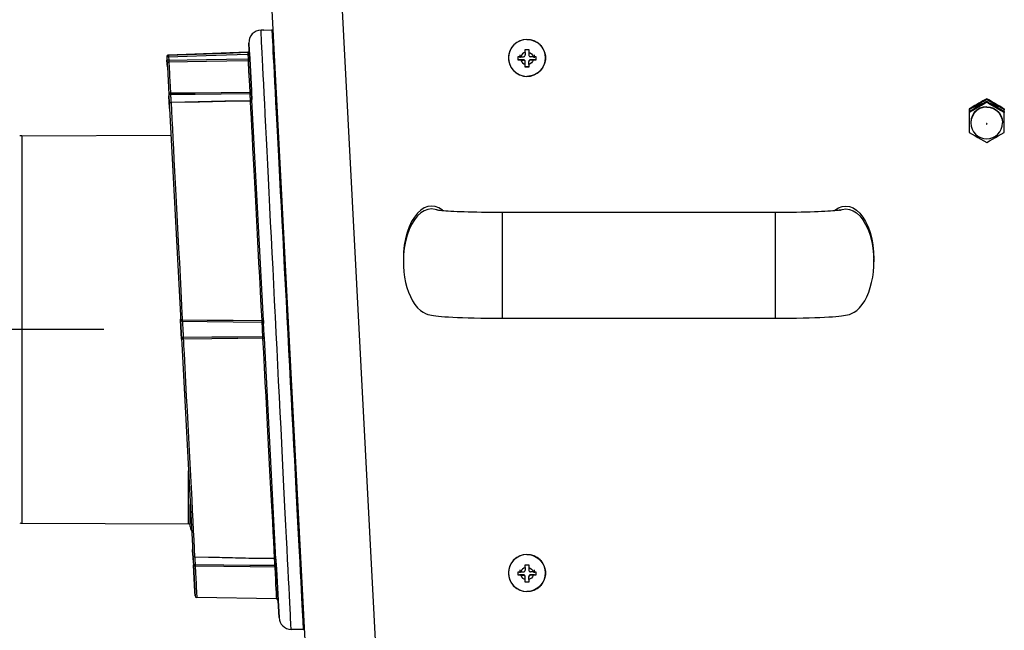
# Model space of a CAD drawing. Extents: x 0 to 1189, y 0 to 841.
# Drawn here: x 86 to 142, y 564 to 598 of the extents above; entities that cross this region are included whole.
import ezdxf
from ezdxf.enums import TextEntityAlignment as Align

# ---------------------------------------------------------------- set-up
doc = ezdxf.new("R2010")
doc.units = 0
doc.header["$LTSCALE"] = 65.395
doc.layers.get('0').update_dxf_attribs({"linetype": 'CONTINUOUS'})
for name, color, linetype in [('00_DIMENSION', 7, 'CONTINUOUS'), ('02_ACHSEN', 7, 'CONTINUOUS'), ('DIMENSION', 7, 'CONTINUOUS')]:
    doc.layers.add(name, color=color, linetype=linetype)
doc.styles.get("Standard").update_dxf_attribs({"font": 'arial.ttf'})
doc.dimstyles.get("Standard").update_dxf_attribs({"dimtxt": 2.5, "dimasz": 2.5, "dimexe": 1.25, "dimexo": 0.625, "dimtad": 1, "dimcen": 2.5, "dimazin": 3, "dimtfac": 1, "dimtmove": 0, "dimatfit": 3})

# ---------------------------------------------------------------- blocks, each defined once
blk = doc.blocks.new('_FILLED')
at = {"color": 0, "linetype": 'BYBLOCK'}
blk.add_solid([(0, 0), (-1, 0.1875), (-1, -0.1875)], dxfattribs=at)
blk = doc.blocks.new('*D17')
at = {"layer": 'DIMENSION', "color": 2, "linetype": 'CONTINUOUS'}
for p, q in [((90.707, 580.79), (55.385, 580.79)), ((57.385, 580.79), (57.385, 518.79)), ((57.385, 456.79), (57.385, 518.79)), ((111.635, 456.79), (55.385, 456.79))]:
    blk.add_line(p, q, dxfattribs=at)
at = {"layer": 'DIMENSION', "color": 2, "linetype": 'CONTINUOUS', "xscale": 4, "yscale": 4, "zscale": 4}
for p, rotation in [((57.385, 580.79), 90), ((57.385, 456.79), 270)]:
    blk.add_blockref('_FILLED', p, dxfattribs=dict(at, rotation=rotation))
at = {"layer": 'DIMENSION', "color": 5, "linetype": 'CONTINUOUS'}
blk.add_text('620', height=7, rotation=90, dxfattribs=at).set_placement((55.635, 518.79), align=Align.CENTER)

msp = doc.modelspace()

# ---------------------------------------------------------------- linework, layer by layer
at = {"color": 7, "linetype": 'CONTINUOUS'}
for p, q in [((99.795, 597.776), (99.63, 597.773)), ((99.795, 597.776), (100.245, 597.784)), ((100.277, 597.775), (100.245, 597.784)), ((100.245, 597.784), (100.245, 597.784)), ((100.277, 597.775), (100.245, 597.784)), ((100.277, 597.775), (100.277, 597.775)), ((98.943, 597.037), (98.965, 596.62)), ((98.965, 596.62), (98.943, 597.037)), ((94.285, 596.272), (94.284, 596.253)), ((94.284, 596.252), (94.294, 596.063)), ((94.381, 596.358), (94.367, 596.356)), ((98.869, 596.515), (94.381, 596.358)), ((94.381, 596.358), (94.381, 596.358)), ((98.965, 596.62), (98.965, 596.619)), ((98.965, 596.62), (98.965, 596.617)), ((98.965, 596.619), (98.965, 596.62)), ((98.965, 596.62), (98.965, 596.62)), ((98.965, 596.617), (98.965, 596.62)), ((98.965, 596.619), (98.965, 596.617)), ((98.965, 596.617), (98.975, 596.419)), ((98.965, 596.617), (98.976, 596.418)), ((98.966, 596.608), (98.965, 596.617)), ((98.976, 596.418), (98.965, 596.617)), ((98.975, 596.419), (98.966, 596.608)), ((98.975, 596.419), (98.976, 596.418)), ((98.976, 596.418), (98.975, 596.419)), ((98.976, 596.418), (98.99, 596.149)), ((98.99, 596.149), (98.976, 596.418)), ((94.305, 595.864), (94.294, 596.063)), ((94.294, 596.063), (94.305, 595.864)), ((94.314, 595.693), (94.305, 595.864)), ((94.305, 595.864), (94.314, 595.693)), ((94.314, 595.693), (94.396, 594.111)), ((98.99, 596.149), (99.084, 594.348)), ((99.084, 594.348), (98.99, 596.149)), ((94.396, 594.111), (94.425, 593.573)), ((94.419, 593.672), (94.4, 594.035)), ((99.084, 594.348), (99.092, 594.187)), ((99.092, 594.187), (99.084, 594.348)), ((99.092, 594.187), (99.109, 593.865)), ((99.108, 593.895), (99.092, 594.187)), ((94.425, 593.566), (94.419, 593.672)), ((94.425, 593.573), (94.419, 593.672)), ((94.419, 593.672), (94.425, 593.566)), ((94.425, 593.573), (94.425, 593.566)), ((94.428, 593.516), (94.425, 593.566)), ((94.425, 593.566), (94.428, 593.516)), ((94.425, 593.566), (94.436, 593.346)), ((94.436, 593.346), (94.428, 593.516)), ((94.436, 593.346), (94.428, 593.516)), ((94.521, 593.671), (94.523, 593.672)), ((99.011, 593.76), (99.011, 593.76)), ((99.109, 593.865), (99.108, 593.895)), ((99.109, 593.865), (99.111, 593.835)), ((99.11, 593.846), (99.109, 593.865)), ((99.109, 593.865), (99.11, 593.848)), ((99.11, 593.846), (99.109, 593.865)), ((99.11, 593.848), (99.11, 593.846)), ((99.111, 593.835), (99.11, 593.846)), ((99.112, 593.805), (99.111, 593.835)), ((99.768, 581.302), (99.112, 593.805)), ((140.808, 593.876), (140.808, 593.832)), ((94.436, 593.346), (94.438, 593.318)), ((94.436, 593.346), (94.438, 593.314)), ((94.436, 593.346), (94.438, 593.314)), ((94.438, 593.314), (94.436, 593.346)), ((94.438, 593.314), (95.053, 581.59)), ((139.808, 593.3), (139.808, 593.255)), ((139.808, 593.255), (139.808, 592.102)), ((141.808, 593.3), (141.808, 593.255)), ((141.808, 592.102), (141.808, 593.255)), ((86.055, 591.782), (94.517, 591.811)), ((139.808, 592.102), (139.818, 592.096)), ((141.798, 592.096), (141.808, 592.102)), ((128.808, 587.421), (113.308, 587.421)), ((107.708, 584.79), (107.708, 584.633)), ((134.408, 584.633), (134.408, 584.79)), ((134.408, 584.633), (134.408, 584.632)), ((95.053, 581.59), (95.055, 581.538)), ((95.055, 581.538), (95.064, 581.381)), ((95.066, 581.329), (95.064, 581.381)), ((95.064, 581.381), (95.066, 581.329)), ((95.066, 581.336), (95.066, 581.329)), ((95.066, 581.329), (95.067, 581.324)), ((95.067, 581.323), (95.067, 581.324)), ((95.067, 581.324), (95.123, 580.245)), ((95.123, 580.246), (95.067, 581.323)), ((99.768, 581.302), (99.777, 581.129)), ((99.777, 581.129), (99.768, 581.302)), ((99.812, 580.461), (99.777, 581.129)), ((113.308, 581.427), (128.808, 581.427)), ((95.123, 580.245), (95.123, 580.238)), ((95.123, 580.238), (95.126, 580.187)), ((95.124, 580.234), (95.123, 580.238)), ((95.126, 580.187), (95.134, 580.028)), ((95.134, 580.028), (95.137, 579.978)), ((95.137, 579.978), (95.738, 568.509)), ((99.821, 580.289), (99.812, 580.461)), ((100.477, 567.762), (99.821, 580.289)), ((95.615, 569.665), (95.615, 570.868)), ((86.055, 569.798), (95.515, 569.765)), ((95.615, 569.615), (95.615, 569.665)), ((95.738, 568.509), (95.749, 568.305)), ((95.749, 568.305), (95.751, 568.272)), ((95.749, 568.305), (95.751, 568.272)), ((95.751, 568.272), (95.749, 568.305)), ((95.751, 568.272), (95.763, 568.03)), ((95.751, 568.272), (95.766, 567.977)), ((95.763, 568.03), (95.751, 568.272)), ((95.763, 568.03), (95.764, 568.025)), ((95.766, 567.977), (95.763, 568.03)), ((95.766, 567.977), (95.766, 567.975)), ((95.766, 567.975), (95.766, 567.977)), ((95.766, 567.97), (95.766, 567.977)), ((95.766, 567.975), (95.794, 567.443)), ((95.771, 567.889), (95.77, 567.898)), ((95.79, 567.522), (95.771, 567.889)), ((100.381, 567.793), (100.383, 567.793)), ((100.383, 567.793), (100.383, 567.793)), ((100.479, 567.728), (100.477, 567.762)), ((100.479, 567.728), (100.48, 567.709)), ((100.479, 567.728), (100.481, 567.698)), ((100.48, 567.719), (100.479, 567.728)), ((100.481, 567.698), (100.48, 567.719)), ((100.481, 567.698), (100.48, 567.719)), ((100.48, 567.709), (100.497, 567.393)), ((100.497, 567.393), (100.481, 567.698)), ((95.875, 565.904), (95.794, 567.443)), ((95.794, 567.443), (95.875, 565.904)), ((100.497, 567.393), (100.505, 567.227)), ((100.505, 567.227), (100.497, 567.393)), ((100.505, 567.227), (100.508, 567.182)), ((100.508, 567.182), (100.505, 567.227)), ((100.601, 565.407), (100.508, 567.182)), ((100.508, 567.182), (100.601, 565.407)), ((95.887, 565.676), (95.875, 565.904)), ((95.875, 565.904), (95.887, 565.676)), ((100.503, 565.502), (95.985, 565.581)), ((100.651, 564.44), (100.601, 565.407)), ((100.601, 565.407), (100.651, 564.44)), ((102.025, 563.765), (101.338, 563.777)), ((102.025, 563.765), (102.058, 563.778))]:
    msp.add_line(p, q, dxfattribs=at)
at = {"color": 9, "linetype": 'CONTINUOUS'}
for p, q in [((94.381, 596.257), (94.39, 596.069)), ((98.879, 596.412), (98.893, 596.144)), ((100.546, 592.638), (100.559, 592.394)), ((100.559, 592.394), (100.561, 592.35)), ((100.561, 592.35), (100.566, 592.263)), ((109.653, 587.552), (109.614, 587.567)), ((113.308, 587.421), (113.308, 584.34)), ((128.808, 587.421), (128.808, 584.34)), ((132.463, 587.553), (132.498, 587.565)), ((113.308, 584.34), (113.308, 581.427)), ((128.808, 584.34), (128.808, 581.427)), ((95.146, 581.695), (95.159, 581.434)), ((95.159, 581.434), (95.165, 581.333)), ((101.133, 581.438), (101.167, 580.788)), ((95.221, 580.247), (95.227, 580.144)), ((95.227, 580.144), (95.24, 579.884)), ((101.201, 580.138), (101.227, 579.638)), ((101.768, 569.314), (101.773, 569.227)), ((101.773, 569.227), (101.788, 568.938)), ((100.382, 567.792), (100.382, 567.791))]:
    msp.add_line(p, q, dxfattribs=at)
at = {"color": 2, "linetype": 'CONTINUOUS'}
for p, q in [((114.323, 596.364), (114.323, 596.263)), ((114.323, 596.263), (114.323, 596.197)), ((115.123, 596.364), (115.123, 596.263)), ((115.123, 596.263), (115.123, 596.197)), ((114.323, 567.144), (114.323, 567.043)), ((115.123, 567.144), (115.123, 567.043)), ((114.323, 567.043), (114.323, 566.977)), ((115.123, 567.043), (115.123, 566.977))]:
    msp.add_line(p, q, dxfattribs=at)
at = {"color": 9, "linetype": 'CONTINUOUS'}
for points in [[(99.867, 593.062), (99.84, 593.585), (99.811, 594.169), (99.784, 594.714), (99.758, 595.218), (99.735, 595.681), (99.714, 596.099), (99.695, 596.474), (99.679, 596.802), (99.665, 597.084), (99.653, 597.319), (99.643, 597.505), (99.636, 597.643), (99.632, 597.732), (99.63, 597.771), (99.63, 597.773)], [(100.277, 597.775), (100.278, 597.75), (100.282, 597.674), (100.289, 597.548), (100.298, 597.373), (100.306, 597.215)], [(100.306, 597.215), (100.31, 597.148), (100.324, 596.874), (100.341, 596.552), (100.361, 596.183), (100.375, 595.905)], [(94.381, 596.357), (94.361, 596.355), (94.342, 596.348), (94.325, 596.338), (94.31, 596.325), (94.298, 596.309), (94.29, 596.291), (94.285, 596.272), (94.284, 596.252)], [(94.381, 596.257), (94.362, 596.256), (94.343, 596.255), (94.327, 596.255), (94.312, 596.254), (94.3, 596.253), (94.291, 596.253), (94.286, 596.252), (94.284, 596.252)], [(94.381, 596.357), (94.38, 596.355), (94.379, 596.349), (94.379, 596.34), (94.379, 596.328), (94.379, 596.313), (94.379, 596.295), (94.38, 596.277), (94.381, 596.257)], [(94.381, 596.357), (95.43, 596.394), (96.517, 596.431), (97.659, 596.47), (98.869, 596.512)], [(94.381, 596.257), (95.432, 596.294), (96.522, 596.331), (97.666, 596.371), (98.879, 596.412)], [(94.381, 596.358), (94.381, 596.358), (94.381, 596.357)], [(98.869, 596.512), (98.888, 596.515), (98.907, 596.521), (98.924, 596.531), (98.939, 596.544), (98.951, 596.56), (98.959, 596.578), (98.964, 596.597), (98.965, 596.617)], [(98.869, 596.515), (98.869, 596.514), (98.869, 596.512)], [(98.869, 596.512), (98.869, 596.511), (98.87, 596.507), (98.871, 596.501), (98.872, 596.492), (98.873, 596.482), (98.874, 596.47), (98.876, 596.457), (98.877, 596.443), (98.878, 596.428), (98.879, 596.412)], [(98.879, 596.412), (98.898, 596.413), (98.916, 596.414), (98.933, 596.415), (98.947, 596.416), (98.959, 596.417), (98.968, 596.417), (98.974, 596.418), (98.976, 596.418)], [(94.39, 596.069), (94.371, 596.068), (94.353, 596.067), (94.337, 596.066), (94.322, 596.065), (94.31, 596.064), (94.301, 596.064), (94.296, 596.064), (94.294, 596.063)], [(94.403, 595.969), (94.383, 595.967), (94.364, 595.96), (94.346, 595.95), (94.331, 595.937), (94.319, 595.921), (94.31, 595.903), (94.305, 595.884), (94.305, 595.864)], [(94.39, 596.069), (95.444, 596.086), (96.535, 596.105), (97.68, 596.124), (98.893, 596.144)], [(94.39, 596.069), (94.392, 596.053), (94.393, 596.038), (94.395, 596.024), (94.396, 596.011), (94.398, 595.999), (94.399, 595.989), (94.4, 595.98), (94.401, 595.974), (94.402, 595.97), (94.403, 595.969)], [(94.403, 595.969), (95.453, 595.987), (96.541, 596.005), (97.683, 596.024), (98.891, 596.044)], [(94.403, 595.969), (94.404, 595.934), (94.408, 595.858), (94.415, 595.741), (94.423, 595.583), (94.433, 595.386), (94.445, 595.148), (94.46, 594.872), (94.476, 594.557), (94.494, 594.205)], [(98.891, 596.044), (98.911, 596.046), (98.93, 596.052), (98.948, 596.062), (98.963, 596.075), (98.975, 596.091), (98.984, 596.109), (98.989, 596.129), (98.99, 596.149)], [(98.893, 596.144), (98.893, 596.124), (98.894, 596.106), (98.894, 596.089), (98.893, 596.074), (98.893, 596.061), (98.893, 596.052), (98.892, 596.046), (98.891, 596.044)], [(98.891, 596.044), (98.894, 596.002), (98.898, 595.919), (98.904, 595.797), (98.913, 595.636), (98.924, 595.435), (98.936, 595.196), (98.951, 594.919), (98.967, 594.605), (98.986, 594.254)], [(98.893, 596.144), (98.912, 596.145), (98.93, 596.146), (98.947, 596.146), (98.962, 596.147), (98.973, 596.148), (98.982, 596.148), (98.988, 596.149), (98.99, 596.149)], [(100.375, 595.905), (100.382, 595.769), (100.406, 595.309), (100.433, 594.807), (100.461, 594.262), (100.492, 593.677), (100.498, 593.563)], [(94.494, 594.205), (94.475, 594.202), (94.456, 594.197), (94.438, 594.188), (94.423, 594.176), (94.411, 594.162), (94.402, 594.146), (94.397, 594.129), (94.396, 594.111)], [(94.494, 594.13), (94.475, 594.129), (94.457, 594.127), (94.44, 594.125), (94.425, 594.123), (94.413, 594.12), (94.404, 594.117), (94.398, 594.114), (94.396, 594.111)], [(94.494, 594.205), (95.895, 594.22), (97.365, 594.237), (98.986, 594.254)], [(94.494, 594.205), (94.494, 594.194), (94.494, 594.181), (94.494, 594.166), (94.494, 594.149), (94.494, 594.13)], [(94.494, 594.13), (95.897, 594.144), (97.37, 594.159), (98.994, 594.174)], [(94.494, 594.13), (94.499, 594.065), (94.502, 594.001), (94.506, 593.94), (94.51, 593.882), (94.513, 593.828), (94.516, 593.78), (94.519, 593.737), (94.521, 593.7), (94.523, 593.672)], [(98.986, 594.254), (99.006, 594.257), (99.025, 594.262), (99.042, 594.271), (99.057, 594.283), (99.069, 594.297), (99.078, 594.313), (99.083, 594.33), (99.084, 594.348)], [(98.986, 594.254), (98.987, 594.247), (98.988, 594.238), (98.989, 594.227), (98.99, 594.215), (98.992, 594.202), (98.993, 594.188), (98.994, 594.174)], [(98.994, 594.174), (99.014, 594.175), (99.032, 594.176), (99.049, 594.178), (99.064, 594.18), (99.076, 594.182), (99.085, 594.183), (99.091, 594.185), (99.092, 594.187)], [(98.994, 594.174), (98.997, 594.108), (99, 594.044), (99.002, 593.983), (99.005, 593.926), (99.007, 593.873), (99.009, 593.826), (99.011, 593.786), (99.012, 593.76)], [(94.523, 593.656), (94.503, 593.654), (94.484, 593.648), (94.467, 593.64), (94.452, 593.629), (94.44, 593.615), (94.431, 593.6), (94.426, 593.583), (94.425, 593.566)], [(99.013, 593.745), (97.613, 593.717), (96.132, 593.688), (94.523, 593.656)], [(94.523, 593.672), (94.523, 593.67), (94.523, 593.665), (94.523, 593.656)], [(94.523, 593.656), (94.547, 593.201), (94.572, 592.71), (94.6, 592.184), (94.629, 591.624), (94.66, 591.032), (94.692, 590.41), (94.726, 589.76), (94.761, 589.083), (94.798, 588.382), (94.835, 587.659), (94.874, 586.916), (94.914, 586.154), (94.954, 585.377), (94.995, 584.586), (95.037, 583.783), (95.079, 582.972), (95.122, 582.155), (95.146, 581.695)], [(99.011, 593.76), (99.011, 593.759), (99.012, 593.756), (99.012, 593.751), (99.013, 593.745)], [(99.013, 593.745), (99.033, 593.747), (99.051, 593.753), (99.069, 593.761), (99.084, 593.773), (99.096, 593.786), (99.105, 593.802), (99.11, 593.818), (99.111, 593.835)], [(99.013, 593.745), (99.037, 593.287), (99.063, 592.792), (99.091, 592.261), (99.121, 591.696), (99.152, 591.098), (99.185, 590.47), (99.22, 589.814), (99.256, 589.13), (99.294, 588.422), (99.332, 587.69), (99.372, 586.939), (99.412, 586.168), (99.454, 585.382), (99.496, 584.582), (99.539, 583.771), (99.582, 582.951), (99.626, 582.124), (99.67, 581.294)], [(100.498, 593.563), (100.524, 593.054), (100.546, 592.638)], [(99.924, 591.926), (99.905, 592.306), (99.872, 592.963), (99.867, 593.062)], [(100.566, 592.263), (100.595, 591.7), (100.634, 590.972), (100.673, 590.215), (100.714, 589.429), (100.757, 588.617), (100.801, 587.782), (100.846, 586.926), (100.891, 586.051), (100.938, 585.161), (100.985, 584.257), (101.033, 583.343), (101.082, 582.421), (101.13, 581.495), (101.133, 581.438)], [(86.055, 591.782), (86.055, 591.761), (86.055, 591.698), (86.055, 591.594), (86.055, 591.45), (86.055, 591.264), (86.055, 591.039), (86.055, 590.775), (86.055, 590.474), (86.055, 590.135), (86.055, 589.761), (86.055, 589.353), (86.055, 588.913), (86.055, 588.442), (86.055, 587.941), (86.055, 587.414), (86.055, 586.861), (86.055, 586.286), (86.055, 585.689), (86.055, 585.074), (86.055, 584.443), (86.055, 583.798), (86.055, 583.141), (86.055, 582.476), (86.055, 581.804), (86.055, 581.128), (86.055, 580.451), (86.055, 579.776), (86.055, 579.104), (86.055, 578.438), (86.055, 577.782), (86.055, 577.137), (86.055, 576.506), (86.055, 575.891), (86.055, 575.294), (86.055, 574.719), (86.055, 574.166), (86.055, 573.639), (86.055, 573.138), (86.055, 572.667), (86.055, 572.227), (86.055, 571.819), (86.055, 571.445), (86.055, 571.106), (86.055, 570.804), (86.055, 570.541), (86.055, 570.316), (86.055, 570.13), (86.055, 569.985), (86.055, 569.882), (86.055, 569.819), (86.055, 569.798)], [(100.433, 581.787), (100.401, 582.431), (100.355, 583.342), (100.31, 584.245), (100.265, 585.139), (100.22, 586.019), (100.177, 586.884), (100.134, 587.732), (100.093, 588.559), (100.052, 589.363), (100.013, 590.142), (99.976, 590.894), (99.939, 591.616), (99.924, 591.926)], [(109.614, 587.567), (109.517, 587.603), (109.308, 587.629), (109.099, 587.603), (108.894, 587.527), (108.696, 587.401), (108.508, 587.227), (108.334, 587.01), (108.176, 586.751), (108.038, 586.457), (107.922, 586.131), (107.83, 585.779), (107.762, 585.408), (107.722, 585.024), (107.708, 584.633)], [(132.498, 587.565), (132.599, 587.603), (132.808, 587.629), (133.017, 587.603), (133.222, 587.527), (133.42, 587.401), (133.608, 587.227), (133.782, 587.01), (133.939, 586.751), (134.077, 586.457), (134.193, 586.131), (134.286, 585.779), (134.353, 585.408), (134.394, 585.024), (134.408, 584.633)], [(101.195, 566.636), (101.168, 567.166), (101.139, 567.735), (101.109, 568.342), (101.076, 568.985), (101.042, 569.663), (101.007, 570.373), (100.969, 571.114), (100.931, 571.883), (100.891, 572.677), (100.85, 573.496), (100.808, 574.336), (100.764, 575.194), (100.72, 576.069), (100.676, 576.958), (100.631, 577.857), (100.585, 578.766), (100.539, 579.68), (100.493, 580.597), (100.447, 581.515), (100.433, 581.787)], [(95.165, 581.333), (95.145, 581.332), (95.127, 581.331), (95.11, 581.33), (95.095, 581.329), (95.083, 581.327), (95.074, 581.326), (95.068, 581.325), (95.067, 581.324)], [(95.165, 581.25), (95.146, 581.252), (95.128, 581.256), (95.111, 581.263), (95.097, 581.272), (95.084, 581.283), (95.075, 581.296), (95.069, 581.31), (95.067, 581.324)], [(95.165, 581.333), (95.164, 581.314), (95.164, 581.296), (95.164, 581.279), (95.164, 581.263), (95.165, 581.25)], [(95.165, 581.333), (96.566, 581.321), (98.045, 581.308), (99.67, 581.294)], [(95.165, 581.25), (95.167, 581.207), (95.17, 581.158), (95.174, 581.105), (95.177, 581.047), (95.181, 580.985), (95.185, 580.922), (95.189, 580.856), (95.193, 580.79), (95.197, 580.724), (95.201, 580.658), (95.205, 580.594), (95.209, 580.533), (95.212, 580.476), (95.216, 580.422), (95.219, 580.373), (95.221, 580.33)], [(95.165, 581.25), (96.569, 581.237), (98.05, 581.223), (99.679, 581.207)], [(99.67, 581.294), (99.689, 581.295), (99.707, 581.296), (99.724, 581.297), (99.739, 581.298), (99.751, 581.299), (99.76, 581.301), (99.766, 581.301), (99.768, 581.302)], [(99.67, 581.294), (99.671, 581.279), (99.673, 581.265), (99.674, 581.251), (99.676, 581.238), (99.677, 581.226), (99.678, 581.216), (99.679, 581.207)], [(99.679, 581.207), (99.697, 581.206), (99.715, 581.201), (99.732, 581.194), (99.747, 581.185), (99.759, 581.173), (99.768, 581.16), (99.774, 581.145), (99.777, 581.129)], [(99.679, 581.207), (99.68, 581.17), (99.682, 581.127), (99.684, 581.079), (99.686, 581.026), (99.689, 580.971), (99.691, 580.912), (99.694, 580.851), (99.696, 580.79), (99.699, 580.729), (99.701, 580.668), (99.704, 580.609), (99.706, 580.553), (99.708, 580.501), (99.71, 580.453), (99.712, 580.41), (99.714, 580.373)], [(101.167, 580.788), (101.179, 580.566), (101.201, 580.138)], [(95.221, 580.33), (95.201, 580.328), (95.183, 580.322), (95.165, 580.314), (95.15, 580.304), (95.138, 580.291), (95.129, 580.277), (95.124, 580.261), (95.123, 580.245)], [(95.221, 580.247), (95.202, 580.246), (95.184, 580.245), (95.167, 580.245), (95.152, 580.244), (95.14, 580.244), (95.131, 580.244), (95.125, 580.245), (95.123, 580.245)], [(99.714, 580.373), (98.317, 580.359), (96.838, 580.345), (95.221, 580.33)], [(95.221, 580.33), (95.221, 580.317), (95.221, 580.302), (95.221, 580.284), (95.221, 580.266), (95.221, 580.247)], [(99.723, 580.287), (98.323, 580.274), (96.841, 580.261), (95.221, 580.247)], [(99.714, 580.373), (99.733, 580.375), (99.752, 580.381), (99.77, 580.389), (99.785, 580.4), (99.797, 580.414), (99.806, 580.429), (99.811, 580.445), (99.812, 580.461)], [(99.714, 580.373), (99.715, 580.364), (99.716, 580.354), (99.717, 580.342), (99.718, 580.329), (99.72, 580.315), (99.721, 580.301), (99.723, 580.287)], [(99.723, 580.287), (99.742, 580.288), (99.76, 580.288), (99.777, 580.289), (99.792, 580.289), (99.804, 580.289), (99.813, 580.289), (99.819, 580.289), (99.821, 580.289)], [(99.723, 580.287), (99.767, 579.454), (99.81, 578.626), (99.854, 577.804), (99.897, 576.991), (99.939, 576.19), (99.98, 575.402), (100.021, 574.63), (100.061, 573.876), (100.099, 573.143), (100.137, 572.433), (100.173, 571.748), (100.208, 571.089), (100.241, 570.46), (100.273, 569.861), (100.302, 569.295), (100.331, 568.763), (100.357, 568.267), (100.381, 567.808)], [(95.24, 579.884), (95.264, 579.424), (95.307, 578.605), (95.349, 577.792), (95.391, 576.988), (95.432, 576.196), (95.473, 575.417), (95.512, 574.653), (95.551, 573.908), (95.589, 573.183), (95.626, 572.48), (95.661, 571.802), (95.695, 571.151), (95.727, 570.527), (95.758, 569.934), (95.787, 569.373), (95.815, 568.846), (95.84, 568.353), (95.864, 567.897)], [(101.227, 579.638), (101.277, 578.701), (101.325, 577.77), (101.374, 576.848), (101.421, 575.938), (101.468, 575.044), (101.514, 574.167), (101.559, 573.31), (101.603, 572.476), (101.645, 571.668), (101.686, 570.888), (101.725, 570.138), (101.763, 569.421), (101.768, 569.314)], [(95.515, 569.765), (95.515, 569.786), (95.515, 569.849), (95.515, 569.953), (95.515, 570.098), (95.515, 570.284), (95.515, 570.51), (95.515, 570.774), (95.515, 571.077), (95.515, 571.417), (95.515, 571.792), (95.515, 572.201), (95.515, 572.643), (95.515, 572.769)], [(101.788, 568.938), (101.798, 568.739), (101.832, 568.093), (101.836, 568.014)], [(95.864, 567.897), (95.845, 567.899), (95.827, 567.903), (95.811, 567.91), (95.796, 567.92), (95.784, 567.932), (95.775, 567.946), (95.769, 567.961), (95.766, 567.977)], [(95.864, 567.897), (95.864, 567.889), (95.864, 567.884), (95.864, 567.882)], [(95.864, 567.897), (97.269, 567.87), (98.752, 567.84), (100.381, 567.808)], [(95.865, 567.882), (95.866, 567.859), (95.868, 567.823), (95.871, 567.781), (95.874, 567.733), (95.877, 567.68), (95.881, 567.623), (95.884, 567.563), (95.888, 567.5), (95.892, 567.436)], [(100.381, 567.808), (100.382, 567.801), (100.382, 567.796), (100.383, 567.793), (100.383, 567.793)], [(100.381, 567.808), (100.4, 567.806), (100.418, 567.802), (100.434, 567.794), (100.449, 567.785), (100.461, 567.773), (100.47, 567.759), (100.476, 567.744), (100.479, 567.728)], [(100.382, 567.791), (100.383, 567.757), (100.385, 567.718), (100.387, 567.673), (100.389, 567.623), (100.391, 567.569), (100.394, 567.512), (100.396, 567.453), (100.399, 567.393)], [(101.836, 568.014), (101.864, 567.487), (101.894, 566.921), (101.921, 566.398), (101.946, 565.918), (101.958, 565.704)], [(95.892, 567.436), (95.873, 567.435), (95.855, 567.435), (95.838, 567.435), (95.823, 567.436), (95.811, 567.437), (95.802, 567.438), (95.796, 567.44), (95.794, 567.443)], [(95.892, 567.36), (95.873, 567.361), (95.855, 567.366), (95.839, 567.373), (95.824, 567.384), (95.812, 567.396), (95.803, 567.411), (95.797, 567.426), (95.794, 567.443)], [(100.399, 567.393), (98.999, 567.406), (97.517, 567.42), (95.892, 567.436)], [(95.892, 567.436), (95.892, 567.417), (95.892, 567.399), (95.892, 567.384), (95.892, 567.37), (95.892, 567.36)], [(95.892, 567.36), (95.911, 566.992), (95.928, 566.665), (95.943, 566.38), (95.956, 566.137), (95.966, 565.937), (95.974, 565.782), (95.98, 565.67), (95.984, 565.603), (95.985, 565.581)], [(100.407, 567.31), (99.005, 567.325), (97.52, 567.342), (95.892, 567.36)], [(100.399, 567.393), (100.418, 567.394), (100.436, 567.395), (100.453, 567.395), (100.468, 567.395), (100.48, 567.395), (100.489, 567.394), (100.495, 567.394), (100.497, 567.393)], [(100.399, 567.393), (100.4, 567.379), (100.402, 567.364), (100.403, 567.351), (100.404, 567.339), (100.406, 567.327), (100.407, 567.318), (100.407, 567.31)], [(100.407, 567.31), (100.427, 566.937), (100.444, 566.604), (100.46, 566.314), (100.473, 566.068), (100.483, 565.865), (100.492, 565.706), (100.498, 565.593), (100.501, 565.525), (100.503, 565.502)], [(100.407, 567.31), (100.426, 567.309), (100.444, 567.304), (100.46, 567.296), (100.475, 567.286), (100.487, 567.274), (100.497, 567.259), (100.503, 567.244), (100.505, 567.227)], [(101.338, 563.777), (101.337, 563.794), (101.334, 563.861), (101.328, 563.978), (101.32, 564.144), (101.309, 564.359), (101.296, 564.623), (101.28, 564.934), (101.262, 565.292), (101.242, 565.696), (101.219, 566.144), (101.195, 566.636)], [(101.958, 565.704), (101.969, 565.485), (101.989, 565.097), (102.007, 564.758), (102.022, 564.468), (102.035, 564.228), (102.045, 564.039), (102.052, 563.9), (102.057, 563.813), (102.058, 563.778), (102.058, 563.778)]]:
    msp.add_lwpolyline(points, dxfattribs=at)
at = {"color": 7, "linetype": 'CONTINUOUS'}
for points in [[(100.245, 597.784), (100.246, 597.759), (100.25, 597.683), (100.256, 597.557), (100.266, 597.381), (100.277, 597.155), (100.292, 596.881), (100.309, 596.559), (100.328, 596.19), (100.35, 595.775), (100.374, 595.315), (100.4, 594.812), (100.429, 594.267), (100.459, 593.682), (100.492, 593.058), (100.526, 592.398), (100.563, 591.703), (100.601, 590.975), (100.641, 590.217), (100.682, 589.431), (100.724, 588.618), (100.768, 587.783), (100.813, 586.926), (100.859, 586.051), (100.905, 585.16), (100.953, 584.256), (101, 583.342), (101.049, 582.42), (101.097, 581.493), (101.146, 580.563), (101.195, 579.635)], [(94.367, 596.356), (94.361, 596.355), (94.342, 596.349), (94.325, 596.339), (94.31, 596.326), (94.298, 596.31), (94.29, 596.292), (94.285, 596.273), (94.285, 596.272)], [(94.425, 593.566), (94.426, 593.584), (94.429, 593.602), (94.436, 593.618), (94.446, 593.633), (94.458, 593.646), (94.472, 593.657), (94.488, 593.665), (94.505, 593.67), (94.521, 593.671)], [(99.011, 593.76), (97.576, 593.732), (96.072, 593.702), (94.523, 593.672)], [(99.104, 593.827), (99.096, 593.81), (99.085, 593.794), (99.071, 593.781), (99.055, 593.771), (99.037, 593.764), (99.018, 593.76), (99.011, 593.76)], [(99.109, 593.865), (99.108, 593.846), (99.104, 593.827)], [(140.808, 593.876), (140.695, 593.812), (140.584, 593.749), (140.473, 593.686), (140.363, 593.623), (140.253, 593.559), (140.142, 593.495), (140.032, 593.431), (139.921, 593.366), (139.808, 593.3)], [(140.808, 593.832), (140.695, 593.766), (140.584, 593.701), (140.473, 593.636), (140.363, 593.572), (140.253, 593.509), (140.142, 593.445), (140.032, 593.382), (139.921, 593.319), (139.808, 593.255)], [(140.591, 593.596), (140.54, 593.585), (140.413, 593.538), (140.294, 593.473), (140.186, 593.392), (140.117, 593.323)], [(141.808, 593.3), (141.695, 593.366), (141.584, 593.431), (141.473, 593.495), (141.363, 593.559), (141.253, 593.623), (141.142, 593.686), (141.032, 593.749), (140.921, 593.812), (140.808, 593.876)], [(141.808, 593.255), (141.695, 593.319), (141.584, 593.382), (141.473, 593.445), (141.363, 593.509), (141.253, 593.572), (141.142, 593.636), (141.032, 593.701), (140.921, 593.766), (140.808, 593.832)], [(141.499, 593.323), (141.43, 593.392), (141.321, 593.473), (141.202, 593.538), (141.075, 593.585), (141.025, 593.596)], [(109.963, 587.518), (109.92, 587.558), (109.722, 587.684), (109.517, 587.76), (109.308, 587.786), (109.099, 587.76), (108.894, 587.684), (108.696, 587.558), (108.508, 587.384), (108.334, 587.167), (108.176, 586.908), (108.038, 586.614), (107.922, 586.288), (107.83, 585.936), (107.762, 585.565), (107.722, 585.181), (107.708, 584.79)], [(132.153, 587.518), (132.196, 587.558), (132.394, 587.684), (132.599, 587.76), (132.808, 587.786), (133.017, 587.76), (133.222, 587.684), (133.42, 587.558), (133.608, 587.384), (133.782, 587.167), (133.939, 586.908), (134.077, 586.614), (134.193, 586.288), (134.286, 585.936), (134.353, 585.565), (134.394, 585.181), (134.408, 584.79)], [(113.308, 587.421), (113.033, 587.421), (112.727, 587.423), (112.432, 587.426), (112.15, 587.43), (111.881, 587.435), (111.626, 587.44), (111.386, 587.447), (111.16, 587.454), (110.949, 587.462), (110.753, 587.47), (110.573, 587.478), (110.406, 587.487), (110.255, 587.496), (110.119, 587.506), (109.998, 587.515), (109.892, 587.525), (109.8, 587.534), (109.725, 587.542), (109.665, 587.55), (109.624, 587.557), (109.612, 587.559)], [(132.5, 587.558), (132.51, 587.56), (132.51, 587.56), (132.485, 587.556), (132.439, 587.549), (132.374, 587.54), (132.291, 587.531), (132.191, 587.521), (132.074, 587.512), (131.941, 587.502), (131.791, 587.492), (131.625, 587.483), (131.442, 587.473), (131.244, 587.465), (131.03, 587.456), (130.799, 587.449), (130.552, 587.442), (130.29, 587.436), (130.012, 587.43), (129.719, 587.426), (129.413, 587.423), (129.093, 587.421), (128.808, 587.421)], [(107.708, 584.633), (107.713, 584.388), (107.737, 584.066), (107.778, 583.755), (107.836, 583.457), (107.91, 583.173), (108, 582.904), (108.106, 582.651), (108.229, 582.417), (108.367, 582.204), (108.519, 582.02), (108.675, 581.873), (108.829, 581.764), (108.972, 581.69), (109.097, 581.643), (109.206, 581.613), (109.312, 581.591), (109.425, 581.573), (109.551, 581.557), (109.696, 581.541), (109.862, 581.526), (110.052, 581.512), (110.266, 581.498), (110.506, 581.485), (110.771, 581.473), (111.062, 581.462), (111.38, 581.452), (111.725, 581.443), (112.095, 581.436), (112.491, 581.431), (112.911, 581.428), (113.308, 581.427)], [(128.808, 581.427), (129.201, 581.428), (129.621, 581.431), (130.018, 581.436), (130.389, 581.443), (130.734, 581.452), (131.052, 581.462), (131.343, 581.473), (131.609, 581.485), (131.849, 581.498), (132.063, 581.512), (132.253, 581.526), (132.42, 581.541), (132.565, 581.557), (132.691, 581.573), (132.804, 581.591), (132.909, 581.613), (133.019, 581.643), (133.144, 581.69), (133.287, 581.764), (133.441, 581.873), (133.596, 582.02), (133.747, 582.203), (133.886, 582.415), (134.008, 582.649), (134.115, 582.902), (134.205, 583.171), (134.28, 583.456), (134.338, 583.754), (134.379, 584.065), (134.402, 584.388), (134.408, 584.632)], [(101.195, 579.635), (101.243, 578.711), (101.291, 577.791), (101.339, 576.879), (101.386, 575.98), (101.432, 575.095), (101.478, 574.227), (101.522, 573.379), (101.565, 572.553), (101.607, 571.751), (101.648, 570.977), (101.687, 570.232), (101.724, 569.518), (101.76, 568.838), (101.793, 568.194), (101.825, 567.587), (101.855, 567.02), (101.882, 566.494), (101.908, 566.011), (101.931, 565.572), (101.951, 565.178), (101.969, 564.831), (101.985, 564.531), (101.998, 564.28), (102.009, 564.077), (102.017, 563.925), (102.022, 563.823), (102.025, 563.772), (102.025, 563.765)], [(95.766, 567.977), (95.769, 567.958), (95.775, 567.941), (95.784, 567.924), (95.796, 567.91), (95.811, 567.898), (95.827, 567.89), (95.845, 567.884), (95.864, 567.882)], [(95.864, 567.882), (97.425, 567.851), (98.94, 567.821), (100.381, 567.793)], [(100.383, 567.793), (100.388, 567.792), (100.406, 567.789), (100.423, 567.783), (100.438, 567.774), (100.452, 567.763), (100.464, 567.749), (100.472, 567.733)], [(100.472, 567.733), (100.478, 567.716), (100.481, 567.698)]]:
    msp.add_lwpolyline(points, dxfattribs=at)
for centre, radius, start, end in [((99.642, 597.073), 0.7, 91, 183), ((100.266, 597.736), 0.04, 62.9584, 74.3738), ((100.266, 597.736), 0.04, 57.2993, 62.9584), ((100.266, 597.736), 0.04, 49.252, 57.2993), ((100.266, 597.736), 0.04, 43.6751, 49.252), ((100.266, 597.736), 0.04, 35.3739, 43.6751), ((100.266, 597.736), 0.04, 30.0928, 35.3739), ((100.266, 597.736), 0.04, 20.9829, 30.0928), ((100.266, 597.736), 0.04, 16.537, 20.9829), ((100.266, 597.736), 0.04, 3.0007, 16.537), ((94.384, 596.258), 0.1, 171.8353, 183), ((94.384, 596.258), 0.1, 99.8978, 171.8353), ((94.384, 596.258), 0.1, 92, 99.8978), ((98.865, 596.615), 0.1, 272, 1.4563), ((98.865, 596.615), 0.1, 1.4563, 2.9999), ((86.057, 591.322), 0.46, 90.2, 105.2), ((86.057, 570.258), 0.46, 254.8, 269.8), ((95.515, 569.665), 0.1, 0, 89.8), ((96.075, 569.615), 0.46, 180, 213.9708), ((95.986, 565.681), 0.1, 183, 269), ((100.501, 565.402), 0.1, 3, 89), ((101.35, 564.477), 0.7, 183, 269)]:
    msp.add_arc(centre, radius, start, end, dxfattribs=at)
at = {"layer": '00_DIMENSION', "color": 7, "linetype": 'CONTINUOUS'}
msp.add_line((100.146, 600.79), (107.632, 457.948), dxfattribs=at)
at = {"layer": '00_DIMENSION', "color": 9, "linetype": 'CONTINUOUS'}
msp.add_line((104.141, 600.79), (111.627, 457.948), dxfattribs=at)
at = {"layer": '02_ACHSEN', "color": 7, "linetype": 'CONTINUOUS'}
for p, q in [((114.223, 596.064), (114.223, 596.264)), ((114.377, 596.263), (114.523, 596.263)), ((114.623, 596.509), (114.623, 596.664)), ((114.623, 596.509), (114.623, 596.363)), ((114.823, 596.664), (114.823, 596.509)), ((114.823, 596.509), (114.823, 596.363)), ((115.069, 596.263), (114.923, 596.263)), ((115.223, 596.264), (115.223, 596.064)), ((114.377, 596.063), (114.523, 596.063)), ((114.623, 595.964), (114.623, 595.987)), ((114.623, 595.818), (114.623, 595.964)), ((114.623, 595.665), (114.623, 595.818)), ((114.823, 595.964), (114.823, 595.987)), ((114.823, 595.818), (114.823, 595.964)), ((114.823, 595.818), (114.823, 595.665)), ((115.069, 596.063), (114.923, 596.063)), ((140.808, 593.719), (140.808, 593.674)), ((139.818, 593.148), (139.818, 593.104)), ((139.818, 593.104), (139.818, 591.962)), ((141.798, 593.148), (141.798, 593.104)), ((141.798, 591.962), (141.798, 593.104)), ((139.908, 592.528), (139.908, 592.504)), ((141.708, 592.528), (141.708, 592.504)), ((114.623, 567.289), (114.623, 567.444)), ((114.623, 567.289), (114.623, 567.143)), ((114.823, 567.444), (114.823, 567.289)), ((114.823, 567.289), (114.823, 567.143)), ((114.223, 566.844), (114.223, 567.044)), ((114.377, 567.043), (114.523, 567.043)), ((114.377, 566.843), (114.523, 566.843)), ((114.623, 566.744), (114.623, 566.767)), ((114.623, 566.598), (114.623, 566.744)), ((114.623, 566.445), (114.623, 566.598)), ((114.823, 566.744), (114.823, 566.767)), ((114.823, 566.598), (114.823, 566.744)), ((114.823, 566.598), (114.823, 566.445)), ((115.069, 567.043), (114.923, 567.043)), ((115.069, 566.843), (114.923, 566.843)), ((115.223, 567.044), (115.223, 566.844))]:
    msp.add_line(p, q, dxfattribs=at)
at = {"layer": '02_ACHSEN', "color": 9, "linetype": 'CONTINUOUS'}
for p, q in [((114.523, 596.063), (114.523, 596.087)), ((114.923, 596.063), (114.923, 596.087)), ((114.508, 595.168), (114.723, 595.146)), ((114.937, 595.168), (114.723, 595.146)), ((114.523, 566.843), (114.523, 566.867)), ((114.923, 566.843), (114.923, 566.867)), ((114.508, 565.948), (114.723, 565.926)), ((114.937, 565.948), (114.723, 565.926))]:
    msp.add_line(p, q, dxfattribs=at)
at = {"layer": '02_ACHSEN', "color": 7, "linetype": 'CONTINUOUS'}
for points in [[(114.723, 597.242), (114.518, 597.222), (114.321, 597.163), (114.139, 597.066), (113.98, 596.935), (113.85, 596.776), (113.753, 596.595), (113.693, 596.398), (113.673, 596.194), (113.693, 595.989), (113.753, 595.792), (113.85, 595.611), (113.98, 595.452), (114.139, 595.322), (114.321, 595.225), (114.518, 595.165), (114.723, 595.145)], [(114.723, 595.145), (114.928, 595.165), (115.125, 595.225), (115.306, 595.322), (115.465, 595.452), (115.596, 595.611), (115.693, 595.792), (115.753, 595.989), (115.773, 596.194), (115.753, 596.398), (115.693, 596.595), (115.596, 596.776), (115.465, 596.935), (115.306, 597.066), (115.125, 597.163), (114.928, 597.222), (114.723, 597.242)], [(114.223, 596.264), (114.276, 596.264), (114.328, 596.263), (114.377, 596.263)], [(114.523, 596.263), (114.554, 596.268), (114.582, 596.282), (114.604, 596.304), (114.618, 596.332), (114.623, 596.363)], [(114.623, 596.664), (114.656, 596.663), (114.689, 596.663), (114.723, 596.663)], [(114.723, 596.663), (114.756, 596.663), (114.79, 596.663), (114.823, 596.664)], [(114.823, 596.363), (114.828, 596.332), (114.842, 596.304), (114.864, 596.282), (114.892, 596.268), (114.923, 596.263)], [(115.069, 596.263), (115.118, 596.263), (115.169, 596.264), (115.223, 596.264)], [(114.523, 596.087), (114.473, 596.086), (114.418, 596.084), (114.358, 596.082), (114.293, 596.081), (114.223, 596.078)], [(114.377, 596.063), (114.328, 596.064), (114.276, 596.064), (114.223, 596.064)], [(114.623, 595.987), (114.617, 596.021), (114.603, 596.049), (114.582, 596.069), (114.555, 596.083), (114.523, 596.087)], [(114.623, 595.964), (114.618, 595.994), (114.604, 596.022), (114.582, 596.044), (114.554, 596.059), (114.523, 596.063)], [(114.723, 595.679), (114.673, 595.679), (114.623, 595.679)], [(114.723, 595.665), (114.689, 595.665), (114.656, 595.665), (114.623, 595.665)], [(114.823, 595.679), (114.773, 595.679), (114.723, 595.679)], [(114.823, 595.665), (114.79, 595.665), (114.756, 595.665), (114.723, 595.665)], [(114.923, 596.087), (114.89, 596.082), (114.863, 596.068), (114.842, 596.047), (114.828, 596.02), (114.823, 595.987)], [(114.923, 596.063), (114.892, 596.059), (114.864, 596.044), (114.842, 596.022), (114.828, 595.994), (114.823, 595.964)], [(115.223, 596.078), (115.153, 596.081), (115.088, 596.082), (115.028, 596.084), (114.973, 596.086), (114.923, 596.087)], [(115.223, 596.064), (115.169, 596.064), (115.118, 596.064), (115.069, 596.063)], [(140.808, 593.719), (140.715, 593.667), (140.618, 593.612), (140.522, 593.557), (140.429, 593.503), (140.34, 593.452), (140.257, 593.404), (140.18, 593.36), (140.106, 593.317), (140.034, 593.275), (139.961, 593.233), (139.889, 593.191), (139.818, 593.148)], [(140.808, 593.674), (140.64, 593.576), (140.477, 593.481), (140.313, 593.386), (140.15, 593.292), (139.986, 593.199), (139.818, 593.104)], [(140.808, 593.427), (140.608, 593.404), (140.417, 593.338), (140.247, 593.231), (140.104, 593.089), (139.997, 592.918), (139.93, 592.728), (139.908, 592.528)], [(141.798, 593.148), (141.725, 593.191), (141.652, 593.234), (141.578, 593.277), (141.504, 593.32), (141.43, 593.363), (141.353, 593.408), (141.271, 593.455), (141.183, 593.505), (141.091, 593.558), (140.996, 593.613), (140.9, 593.667), (140.808, 593.719)], [(141.798, 593.104), (141.629, 593.2), (141.465, 593.293), (141.302, 593.386), (141.139, 593.481), (140.976, 593.576), (140.808, 593.674)], [(140.808, 593.427), (141.008, 593.404), (141.198, 593.338), (141.369, 593.231), (141.511, 593.089), (141.619, 592.918), (141.685, 592.728), (141.708, 592.528)], [(139.908, 592.504), (139.925, 592.329), (139.976, 592.16), (140.059, 592.004), (140.171, 591.868), (140.308, 591.756), (140.463, 591.673), (140.632, 591.621), (140.808, 591.604)], [(140.808, 591.604), (140.983, 591.621), (141.152, 591.673), (141.308, 591.756), (141.444, 591.868), (141.556, 592.004), (141.639, 592.16), (141.691, 592.329), (141.708, 592.504)], [(139.818, 591.962), (139.987, 591.863), (140.15, 591.768), (140.313, 591.674), (140.477, 591.58), (140.64, 591.486), (140.808, 591.391)], [(140.808, 591.391), (140.975, 591.486), (141.139, 591.58), (141.303, 591.674), (141.466, 591.768), (141.629, 591.863), (141.798, 591.962)], [(114.723, 568.022), (114.518, 568.002), (114.321, 567.943), (114.139, 567.846), (113.98, 567.715), (113.85, 567.556), (113.753, 567.375), (113.693, 567.178), (113.673, 566.974), (113.693, 566.769), (113.753, 566.572), (113.85, 566.391), (113.98, 566.232), (114.139, 566.102), (114.321, 566.005), (114.518, 565.945), (114.723, 565.925)], [(114.723, 565.925), (114.928, 565.945), (115.125, 566.005), (115.306, 566.102), (115.465, 566.232), (115.596, 566.391), (115.693, 566.572), (115.753, 566.769), (115.773, 566.974), (115.753, 567.178), (115.693, 567.375), (115.596, 567.556), (115.465, 567.715), (115.306, 567.846), (115.125, 567.943), (114.928, 568.002), (114.723, 568.022)], [(114.523, 567.043), (114.554, 567.048), (114.582, 567.062), (114.604, 567.084), (114.618, 567.112), (114.623, 567.143)], [(114.623, 567.444), (114.656, 567.443), (114.689, 567.443), (114.723, 567.443)], [(114.723, 567.443), (114.756, 567.443), (114.79, 567.443), (114.823, 567.444)], [(114.823, 567.143), (114.828, 567.112), (114.842, 567.084), (114.864, 567.062), (114.892, 567.048), (114.923, 567.043)], [(114.223, 567.044), (114.276, 567.044), (114.328, 567.043), (114.377, 567.043)], [(114.523, 566.867), (114.473, 566.866), (114.418, 566.864), (114.358, 566.862), (114.293, 566.861), (114.223, 566.858)], [(114.377, 566.843), (114.328, 566.844), (114.276, 566.844), (114.223, 566.844)], [(114.623, 566.767), (114.617, 566.801), (114.603, 566.829), (114.582, 566.849), (114.555, 566.863), (114.523, 566.867)], [(114.623, 566.744), (114.618, 566.774), (114.604, 566.802), (114.582, 566.824), (114.554, 566.839), (114.523, 566.843)], [(114.923, 566.867), (114.89, 566.862), (114.863, 566.848), (114.842, 566.827), (114.828, 566.8), (114.823, 566.767)], [(114.923, 566.843), (114.892, 566.839), (114.864, 566.824), (114.842, 566.802), (114.828, 566.774), (114.823, 566.744)], [(115.223, 566.858), (115.153, 566.861), (115.088, 566.862), (115.028, 566.864), (114.973, 566.866), (114.923, 566.867)], [(115.069, 567.043), (115.118, 567.043), (115.169, 567.044), (115.223, 567.044)], [(115.223, 566.844), (115.169, 566.844), (115.118, 566.844), (115.069, 566.843)], [(114.723, 566.459), (114.673, 566.459), (114.623, 566.459)], [(114.723, 566.445), (114.689, 566.445), (114.656, 566.445), (114.623, 566.445)], [(114.823, 566.459), (114.773, 566.459), (114.723, 566.459)], [(114.823, 566.445), (114.79, 566.445), (114.756, 566.445), (114.723, 566.445)]]:
    msp.add_lwpolyline(points, dxfattribs=at)
at = {"layer": '02_ACHSEN', "color": 9, "linetype": 'CONTINUOUS'}
for points in [[(114.3, 597.151), (114.296, 597.15), (114.106, 597.041), (113.943, 596.894), (113.814, 596.717), (113.725, 596.517), (113.68, 596.303), (113.68, 596.084), (113.725, 595.869), (113.814, 595.669), (113.943, 595.492), (114.106, 595.346), (114.296, 595.236), (114.505, 595.169), (114.508, 595.168)], [(114.723, 597.241), (114.505, 597.218), (114.3, 597.151)], [(114.723, 597.241), (114.941, 597.218), (115.146, 597.151)], [(115.146, 597.151), (115.149, 597.15), (115.339, 597.041), (115.502, 596.894), (115.631, 596.717), (115.72, 596.517), (115.766, 596.303), (115.766, 596.084), (115.72, 595.869), (115.631, 595.669), (115.502, 595.492), (115.339, 595.346), (115.149, 595.236), (114.941, 595.169), (114.937, 595.168)], [(114.623, 596.509), (114.54, 596.473), (114.468, 596.417), (114.413, 596.346), (114.377, 596.263)], [(114.823, 596.509), (114.906, 596.473), (114.977, 596.417), (115.033, 596.346), (115.069, 596.263)], [(114.377, 596.063), (114.413, 595.981), (114.468, 595.909), (114.54, 595.854), (114.623, 595.818)], [(115.069, 596.063), (115.033, 595.981), (114.977, 595.909), (114.906, 595.854), (114.823, 595.818)], [(140.808, 593.403), (140.608, 593.38), (140.417, 593.314), (140.247, 593.207), (140.104, 593.065), (139.997, 592.894), (139.93, 592.704), (139.908, 592.504)], [(140.808, 593.403), (141.008, 593.38), (141.198, 593.314), (141.369, 593.207), (141.511, 593.065), (141.619, 592.894), (141.685, 592.704), (141.708, 592.504)], [(140.808, 592.478), (140.798, 592.475), (140.791, 592.468), (140.788, 592.458), (140.791, 592.448), (140.798, 592.441), (140.808, 592.438)], [(140.808, 592.438), (140.818, 592.441), (140.825, 592.448), (140.828, 592.458), (140.825, 592.468), (140.818, 592.475), (140.808, 592.478)], [(114.3, 567.931), (114.296, 567.93), (114.106, 567.821), (113.943, 567.674), (113.814, 567.497), (113.725, 567.297), (113.68, 567.083), (113.68, 566.864), (113.725, 566.649), (113.814, 566.449), (113.943, 566.272), (114.106, 566.126), (114.296, 566.016), (114.505, 565.949), (114.508, 565.948)], [(114.723, 568.021), (114.505, 567.998), (114.3, 567.931)], [(114.723, 568.021), (114.941, 567.998), (115.146, 567.931)], [(115.146, 567.931), (115.149, 567.93), (115.339, 567.821), (115.502, 567.674), (115.631, 567.497), (115.72, 567.297), (115.766, 567.083), (115.766, 566.864), (115.72, 566.649), (115.631, 566.449), (115.502, 566.272), (115.339, 566.126), (115.149, 566.016), (114.941, 565.949), (114.937, 565.948)], [(114.623, 567.289), (114.54, 567.253), (114.468, 567.197), (114.413, 567.126), (114.377, 567.043)], [(114.823, 567.289), (114.906, 567.253), (114.977, 567.197), (115.033, 567.126), (115.069, 567.043)], [(114.377, 566.843), (114.413, 566.761), (114.468, 566.689), (114.54, 566.634), (114.623, 566.598)], [(115.069, 566.843), (115.033, 566.761), (114.977, 566.689), (114.906, 566.634), (114.823, 566.598)]]:
    msp.add_lwpolyline(points, dxfattribs=at)

# ---------------------------------------------------------------- dimensions: what is measured, and where the dimension line sits
at = {"layer": 'DIMENSION', "color": 2, "linetype": 'CONTINUOUS'}
dim = msp.add_linear_dim(base=(57.385, 580.79), p1=(111.635, 456.79), p2=(90.707, 580.79), angle=90, dimstyle='Standard', dxfattribs=at)
dim.commit()
dim.dimension.update_dxf_attribs({"geometry": '*D17', "text_midpoint": (57.385, 518.739), "dimtype": 128})

doc.saveas('drawing.dxf')
